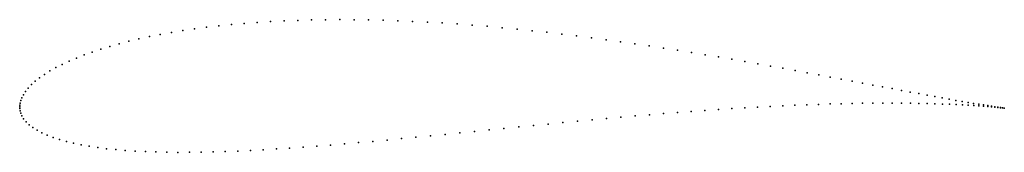
# Model space of a CAD drawing. Units: metres. Extents: x 0 to 1, y -0.046 to 0.089.
import ezdxf

# ---------------------------------------------------------------- set-up
doc = ezdxf.new("R2010")
doc.units = ezdxf.units.M

msp = doc.modelspace()

# ---------------------------------------------------------------- linework, layer by layer
for p in [(0.18976, 0.08102), (0.20226, 0.08249), (0.21502, 0.0838), (0.22804, 0.08496), (0.2413, 0.08597), (0.25478, 0.08683), (0.26848, 0.08753), (0.28238, 0.08808), (0.29646, 0.08847), (0.31072, 0.08871), (0.32513, 0.08881), (0.33968, 0.08875), (0.35437, 0.08855), (0.36916, 0.0882), (0.38406, 0.08771), (0.39905, 0.08708), (0.41411, 0.08632), (0.42923, 0.08543), (0.44439, 0.08441), (0.45958, 0.08327), (0.4748, 0.08201), (0.49001, 0.08064), (0.13175, 0.07154), (0.14271, 0.07371), (0.15401, 0.07575), (0.16562, 0.07765), (0.17754, 0.07941), (0.50522, 0.07917), (0.5204, 0.07759), (0.53554, 0.07592), (0.55064, 0.07416), (0.56567, 0.07232), (0.58063, 0.0704), (0.09148, 0.06155), (0.10099, 0.06423), (0.11087, 0.06679), (0.12113, 0.06923), (0.59549, 0.06841), (0.61026, 0.06636), (0.62491, 0.06426), (0.63944, 0.0621), (0.06539, 0.05287), (0.07367, 0.05587), (0.08237, 0.05876), (0.65382, 0.0599), (0.66806, 0.05767), (0.68214, 0.0554), (0.69604, 0.05311), (0.70976, 0.05081), (0.04318, 0.04333), (0.05013, 0.04659), (0.05753, 0.04977), (0.72328, 0.0485), (0.73659, 0.04618), (0.74968, 0.04387), (0.76255, 0.04157), (0.02523, 0.03316), (0.03072, 0.0366), (0.03671, 0.04), (0.77518, 0.03929), (0.78756, 0.03703), (0.79967, 0.0348), (0.81152, 0.0326), (0.82309, 0.03044), (0.01194, 0.02266), (0.01583, 0.02617), (0.02026, 0.02967), (0.83437, 0.02832), (0.84536, 0.02626), (0.85603, 0.02425), (0.86639, 0.02229), (0.87643, 0.0204), (0.00371, 0.01246), (0.00588, 0.01576), (0.00862, 0.01918), (0.88614, 0.01858), (0.8955, 0.01682), (0.90452, 0.01514), (0.91318, 0.01353), (0.92148, 0.012), (0.92941, 0.01055), (0, 0), (0, 0), (0.00008, 0.00174), (0.00038, 0.00391), (0.00102, 0.00646), (0.00211, 0.00934), (0.76236, 0.00054), (0.77499, 0.00116), (0.78738, 0.00171), (0.79952, 0.0022), (0.81139, 0.00262), (0.82298, 0.00298), (0.83429, 0.00327), (0.84531, 0.0035), (0.85602, 0.00367), (0.86641, 0.00378), (0.87648, 0.00383), (0.88621, 0.00383), (0.8956, 0.00379), (0.90464, 0.00369), (0.91333, 0.00356), (0.92164, 0.00338), (0.92958, 0.00317), (0.93696, 0.00919), (0.93714, 0.00292), (0.94413, 0.0079), (0.94432, 0.00265), (0.95091, 0.0067), (0.9511, 0.00236), (0.95729, 0.00559), (0.95748, 0.00205), (0.96327, 0.00456), (0.96345, 0.00173), (0.96885, 0.00361), (0.96902, 0.00139), (0.97401, 0.00276), (0.97417, 0.00106), (0.97876, 0.00198), (0.9789, 0.00072), (0.98309, 0.00129), (0.9832, 0.00039), (0.98699, 0.00068), (0.98708, 0.00007), (0.99047, 0.00015), (0.00008, -0.00172), (0.00038, -0.00385), (0.00106, -0.00636), (0.00225, -0.00914), (0.6252, -0.00915), (0.63963, -0.00792), (0.65392, -0.00674), (0.66808, -0.00562), (0.6821, -0.00455), (0.69595, -0.00354), (0.70962, -0.0026), (0.72312, -0.00172), (0.73641, -0.0009), (0.74949, -0.00014), (0.99053, -0.00023), (0.99351, -0.0003), (0.99355, -0.00051), (0.99612, -0.00067), (0.99613, -0.00077), (0.99828, -0.00097), (0.99828, -0.001), (0.99999, -0.00119), (0.99999, -0.00119), (0.00403, -0.01211), (0.00648, -0.01513), (0.00958, -0.01813), (0.5218, -0.01887), (0.53675, -0.01739), (0.55165, -0.01593), (0.56651, -0.0145), (0.58131, -0.01311), (0.59603, -0.01174), (0.61067, -0.01042), (0.01332, -0.02104), (0.01767, -0.02382), (0.02259, -0.02644), (0.02805, -0.0289), (0.4172, -0.02938), (0.43205, -0.0279), (0.44695, -0.0264), (0.4619, -0.0249), (0.47687, -0.02338), (0.49185, -0.02187), (0.50683, -0.02036), (0.03401, -0.03118), (0.04046, -0.0333), (0.04737, -0.03525), (0.05472, -0.03703), (0.0625, -0.03864), (0.30166, -0.03989), (0.31567, -0.03876), (0.32982, -0.03757), (0.34412, -0.03632), (0.35853, -0.03502), (0.37306, -0.03367), (0.38769, -0.03227), (0.4024, -0.03084), (0.07069, -0.04008), (0.07928, -0.04137), (0.08825, -0.0425), (0.09759, -0.04347), (0.10729, -0.04429), (0.11733, -0.04496), (0.12771, -0.04549), (0.13841, -0.04587), (0.14943, -0.04611), (0.16074, -0.04622), (0.17234, -0.0462), (0.18422, -0.04606), (0.19636, -0.04579), (0.20876, -0.0454), (0.2214, -0.04491), (0.23426, -0.04431), (0.24735, -0.0436), (0.26065, -0.0428), (0.27414, -0.04191), (0.28781, -0.04094)]:
    msp.add_point(p)

doc.saveas('drawing.dxf')
